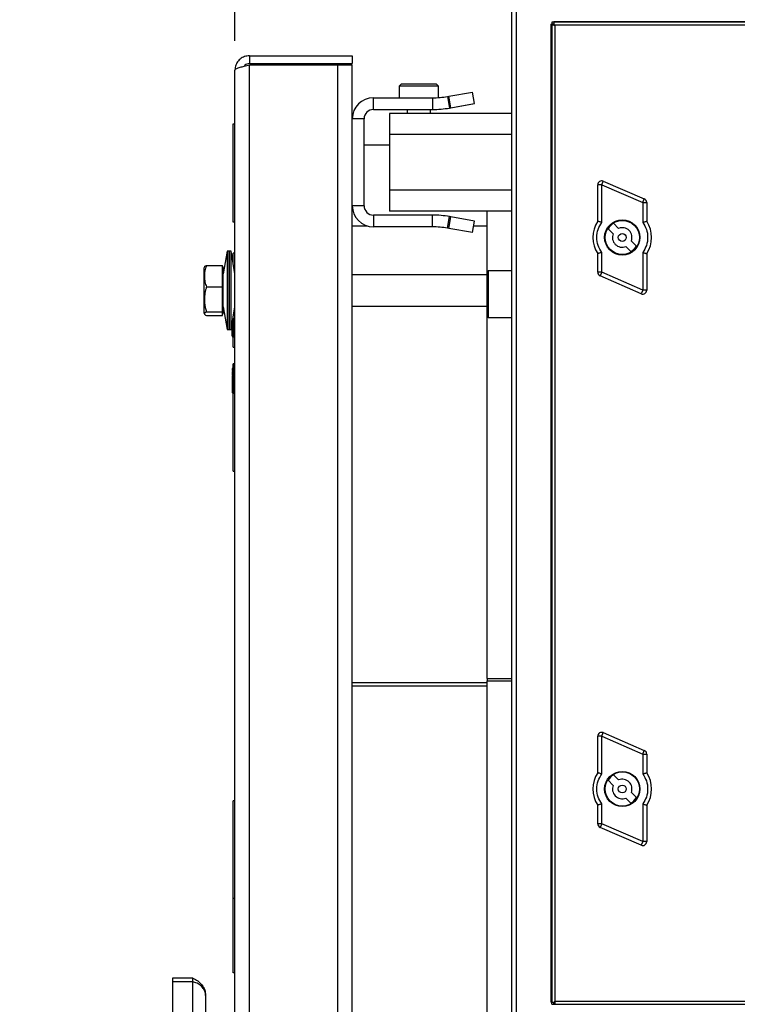
# Model space of a CAD drawing. Units: millimetres. Extents: x 0 to 420, y 0 to 297.
# Drawn here: x 259 to 284, y 213 to 247 of the extents above; entities that cross this region are included whole.
import ezdxf

# ---------------------------------------------------------------- set-up
doc = ezdxf.new("R2010")
doc.units = ezdxf.units.MM
doc.layers.add('WYMIAR', color=8, linetype='Continuous')
doc.styles.add('SLDTEXTSTYLE0', font='TXT', dxfattribs={"width": 0.605})
doc.dimstyles.new('SLDDIMSTYLE0', dxfattribs={"dimtxt": 3.081982, "dimasz": 3.302, "dimexe": 0, "dimexo": 0.0625, "dimgap": 0.770496, "dimtad": 1, "dimlfac": 15, "dimrnd": 1e-09, "dimzin": 12, "dimdsep": 46, "dimtxsty": 'SLDTEXTSTYLE0', "dimsah": 1, "dimcen": 0.09, "dimadec": 0, "dimazin": 3, "dimtfac": 1, "dimtofl": 0, "dimtmove": 0, "dimatfit": 3, "dimfxl": 0, "dimfrac": 2, "dimtolj": 1, "dimtzin": 12, "dimarcsym": 0})
doc.dimstyles.new('SLDDIMSTYLE2', dxfattribs={"dimtxt": 3.081982, "dimasz": 3.302, "dimexe": 0, "dimexo": 0.0625, "dimgap": 0.770496, "dimtad": 1, "dimdec": 0, "dimlfac": 15, "dimrnd": 1e-09, "dimzin": 12, "dimdsep": 46, "dimtxsty": 'SLDTEXTSTYLE0', "dimsah": 1, "dimcen": 0.09, "dimadec": 0, "dimazin": 3, "dimtfac": 1, "dimtdec": 0, "dimtmove": 0, "dimatfit": 0, "dimfxl": 0, "dimfrac": 2, "dimtolj": 1, "dimtzin": 12, "dimarcsym": 0})
doc.dimstyles.new('SLDDIMSTYLE4', dxfattribs={"dimtxt": 3.081982, "dimasz": 3.302, "dimexe": 0, "dimexo": 0.0625, "dimgap": 0.770496, "dimtad": 1, "dimdec": 0, "dimlfac": 15, "dimrnd": 1e-09, "dimzin": 12, "dimdsep": 46, "dimtxsty": 'SLDTEXTSTYLE0', "dimsah": 1, "dimcen": 0.09, "dimadec": 0, "dimazin": 3, "dimtfac": 1, "dimtdec": 0, "dimtofl": 0, "dimtmove": 0, "dimatfit": 3, "dimfxl": 0, "dimfrac": 2, "dimtolj": 1, "dimtzin": 12, "dimarcsym": 0})

# ---------------------------------------------------------------- blocks, each defined once
blk = doc.blocks.new('_D_13')
at = {"layer": 'WYMIAR'}
for p, q in [((266.495, 246.235), (266.495, 274.878)), ((275.928, 252.418), (275.928, 274.878)), ((266.495, 272.878), (260.145, 272.878)), ((266.495, 272.878), (275.928, 272.878)), ((275.928, 272.878), (282.278, 272.878))]:
    blk.add_line(p, q, dxfattribs=at)
for points in [[(266.495, 272.878), (263.193, 273.386), (263.193, 272.37)], [(275.928, 272.878), (279.23, 272.37), (279.23, 273.386)]]:
    blk.add_solid(points, dxfattribs=at)
at = {"layer": 'WYMIAR', "insert": (267.684, 276.971), "char_height": 3.175, "attachment_point": 1, "style": 'SLDTEXTSTYLE0'}
blk.add_mtext('142', dxfattribs=at)
blk = doc.blocks.new('_D_17')
at = {"layer": 'WYMIAR'}
for p, q in [((365.895, 220.498), (365.895, 154.031)), ((266.495, 178.217), (266.495, 154.031)), ((365.895, 156.031), (266.495, 156.031))]:
    blk.add_line(p, q, dxfattribs=at)
for points in [[(266.495, 156.031), (269.797, 155.523), (269.797, 156.539)], [(365.895, 156.031), (362.593, 156.539), (362.593, 155.523)]]:
    blk.add_solid(points, dxfattribs=at)
at = {"layer": 'WYMIAR', "insert": (311.491, 160.124), "char_height": 3.175, "attachment_point": 1, "style": 'SLDTEXTSTYLE0'}
blk.add_mtext('1491', dxfattribs=at)
blk = doc.blocks.new('_D_18')
at = {"layer": 'WYMIAR'}
for p, q in [((365.895, 220.498), (365.895, 147.031)), ((216.257, 192.353), (216.257, 147.031)), ((365.895, 149.031), (216.257, 149.031))]:
    blk.add_line(p, q, dxfattribs=at)
for points in [[(216.257, 149.031), (219.559, 148.523), (219.559, 149.539)], [(365.895, 149.031), (362.593, 149.539), (362.593, 148.523)]]:
    blk.add_solid(points, dxfattribs=at)
at = {"layer": 'WYMIAR', "insert": (286.372, 153.124), "char_height": 3.175, "attachment_point": 1, "style": 'SLDTEXTSTYLE0'}
blk.add_mtext('2245', dxfattribs=at)

msp = doc.modelspace()

# ---------------------------------------------------------------- linework, layer by layer
at = {"color": 7, "linetype": 'Continuous', "lineweight": 30}
for p, q in [((275.92824, 177.98434), (275.92824, 248.14434)), ((276.0749, 248.08434), (276.0749, 178.04434)), ((277.26157, 246.79767), (277.29367, 246.79767)), ((277.26157, 246.79767), (277.26157, 213.46434)), ((277.2949, 246.86434), (277.2949, 246.79767)), ((277.36157, 246.86434), (277.2949, 246.86434)), ((277.2949, 246.76434), (277.2949, 246.79767)), ((277.2949, 246.79767), (277.36157, 246.79767)), ((277.36157, 246.79767), (277.2949, 246.79767)), ((277.2949, 246.76434), (277.2949, 213.46434)), ((277.3949, 246.76434), (277.2949, 246.76434)), ((277.36157, 246.89767), (304.02824, 246.89767)), ((277.36157, 246.86434), (277.36157, 246.89767)), ((277.36157, 246.86434), (277.36157, 246.76434)), ((303.9949, 246.86434), (277.36157, 246.86434)), ((277.36157, 246.76434), (277.3949, 246.76434)), ((303.9949, 246.76434), (277.3949, 246.76434)), ((277.3949, 246.76434), (277.3949, 213.49767)), ((266.98557, 245.72601), (266.98557, 245.45935)), ((266.98557, 245.72601), (270.4949, 245.72601)), ((270.4949, 245.72601), (270.4949, 245.45935)), ((266.98557, 245.45935), (270.4949, 245.45935)), ((266.98557, 179.03982), (266.98557, 245.41221)), ((266.98557, 245.41221), (270.00424, 245.41221)), ((270.00424, 179.03982), (270.00424, 245.41221)), ((270.00424, 245.41221), (270.4949, 245.41221)), ((270.4949, 179.03982), (270.4949, 245.41221)), ((266.4949, 179.21668), (266.4949, 245.23535)), ((272.16157, 244.75934), (272.0949, 244.69267)), ((272.0949, 244.69267), (272.0949, 244.29268)), ((273.42824, 244.69267), (272.0949, 244.69267)), ((273.36157, 244.75934), (272.16157, 244.75934)), ((273.42824, 244.69267), (273.36157, 244.75934)), ((273.42824, 244.29948), (273.42824, 244.69267)), ((273.73666, 244.3371), (273.78597, 244.3458)), ((273.78597, 244.3458), (274.59083, 244.48772)), ((273.85543, 243.95187), (273.78597, 244.3458)), ((274.66029, 244.09379), (274.59083, 244.48772)), ((271.2149, 243.89268), (271.2149, 244.29268)), ((271.2149, 244.29268), (273.22891, 244.29268)), ((273.22891, 244.29268), (273.22891, 243.89268)), ((273.73666, 244.3371), (273.80612, 243.94318)), ((273.85543, 243.95187), (274.66029, 244.09379)), ((274.08697, 243.99269), (274.66029, 244.09378)), ((274.66029, 244.09378), (274.66029, 244.09379)), ((271.2149, 243.89268), (273.22891, 243.89268)), ((271.2149, 243.89267), (273.22891, 243.89267)), ((275.92824, 243.75934), (271.76157, 243.75934)), ((271.76157, 243.75934), (271.76157, 243.03934)), ((272.36157, 243.89267), (272.36157, 243.75934)), ((273.16157, 243.75934), (273.16157, 243.89267)), ((273.80612, 243.94318), (273.85543, 243.95187)), ((266.4949, 243.39268), (266.4199, 243.39268)), ((266.42824, 241.72601), (266.42824, 243.39268)), ((270.8949, 243.57268), (270.4949, 243.57268)), ((270.8949, 240.61268), (270.8949, 243.57268)), ((271.76157, 243.03934), (271.76157, 241.146)), ((270.8949, 242.69268), (271.76157, 242.69268)), ((266.42824, 240.05935), (266.42824, 241.72601)), ((278.9949, 241.32776), (278.86157, 241.32776)), ((278.86157, 240.08378), (278.86157, 241.32776)), ((278.9949, 241.32776), (279.048, 241.45006)), ((278.9949, 240.042), (278.9949, 241.32776)), ((278.9949, 241.32776), (280.3949, 240.71992)), ((279.048, 241.45006), (280.448, 240.84222)), ((271.76157, 241.146), (271.76157, 240.426)), ((280.3949, 240.71992), (280.448, 240.84222)), ((280.3949, 240.71992), (280.3949, 240.042)), ((280.3949, 240.71992), (280.52824, 240.71992)), ((280.52824, 240.71992), (280.52824, 240.08378)), ((270.8949, 240.61268), (270.4949, 240.61268)), ((275.92824, 240.426), (271.76157, 240.426)), ((275.0949, 238.36434), (275.0949, 240.426)), ((266.4199, 240.05935), (266.4949, 240.05935)), ((271.2149, 240.29268), (271.2149, 239.89268)), ((273.22891, 240.29268), (271.2149, 240.29268)), ((273.22891, 239.89268), (273.22891, 240.29268)), ((273.73666, 239.84826), (273.80612, 240.24218)), ((273.78597, 239.83956), (273.85543, 240.23349)), ((273.85543, 240.23349), (273.80612, 240.24218)), ((274.66029, 240.09157), (273.85543, 240.23349)), ((274.59083, 239.69765), (274.66029, 240.09157)), ((279.39974, 240.01473), (279.57316, 239.84131)), ((273.22891, 239.89268), (271.2149, 239.89268)), ((273.78597, 239.83956), (273.73666, 239.84826)), ((274.59083, 239.69765), (273.78597, 239.83956)), ((279.38456, 239.65265), (279.21114, 239.82607)), ((280.00521, 239.40926), (280.17863, 239.23584)), ((266.22824, 239.05935), (266.0949, 238.28935)), ((266.2949, 239.05935), (266.22824, 239.05935)), ((266.22824, 239.05935), (266.22824, 237.21688)), ((266.36157, 239.05935), (266.2949, 239.05935)), ((266.2949, 236.39268), (266.2949, 239.05935)), ((266.2949, 239.05935), (266.2949, 237.21688)), ((266.4949, 238.28935), (266.36157, 239.05935)), ((266.36157, 236.39268), (266.36157, 239.05935)), ((266.4949, 238.99268), (266.42824, 238.99268)), ((266.42824, 238.67435), (266.42824, 238.99268)), ((278.86157, 238.34209), (278.86157, 238.97823)), ((278.9949, 238.34209), (278.9949, 239.02001)), ((279.99007, 239.04728), (279.81665, 239.2207)), ((280.3949, 239.02001), (280.3949, 237.73425)), ((280.52824, 238.97823), (280.52824, 237.73425)), ((265.45626, 238.53456), (265.42824, 238.48601)), ((265.42824, 238.48601), (265.42824, 238.42842)), ((265.42824, 238.42842), (265.42824, 236.96601)), ((265.52278, 238.57978), (266.0749, 238.57978)), ((266.0749, 238.2136), (266.0749, 238.57978)), ((266.0949, 238.52601), (266.0749, 238.52601)), ((266.0949, 236.92601), (266.0949, 238.52601)), ((275.12824, 238.39767), (275.0949, 238.36434)), ((275.0949, 237.59767), (275.0949, 238.36434)), ((275.92824, 238.39767), (275.12824, 238.39767)), ((275.12824, 238.39767), (275.12824, 237.59767)), ((278.9949, 238.34209), (278.86157, 238.34209)), ((278.9949, 238.34209), (278.9418, 238.21978)), ((280.3949, 237.73425), (278.9949, 238.34209)), ((266.0749, 237.84741), (266.0749, 238.2136)), ((275.0949, 238.25935), (270.4949, 238.25935)), ((280.3418, 237.61195), (278.9418, 238.21978)), ((265.52278, 237.84741), (266.0749, 237.84741)), ((266.0749, 237.42053), (266.0749, 237.84741)), ((280.3949, 237.73425), (280.3418, 237.61195)), ((280.52824, 237.73425), (280.3949, 237.73425)), ((266.0749, 236.99365), (266.0749, 237.42053)), ((275.0949, 236.831), (275.0949, 237.59767)), ((275.12824, 237.59767), (275.12824, 236.79767)), ((265.42824, 236.96601), (265.45626, 236.91747)), ((265.52278, 236.99365), (266.0749, 236.99365)), ((266.0749, 236.93295), (266.0749, 236.99365)), ((266.0949, 237.16268), (266.22824, 236.39268)), ((266.22824, 237.21688), (266.22824, 236.39268)), ((266.2949, 237.21688), (266.2949, 236.39268)), ((266.36157, 236.39268), (266.4949, 237.16268)), ((266.48374, 237.09821), (266.4949, 237.09821)), ((266.48674, 237.11557), (266.4949, 237.11557)), ((270.4949, 237.19268), (275.0949, 237.19268)), ((265.52278, 236.87225), (266.0749, 236.87225)), ((266.0749, 236.87225), (266.0749, 236.93295)), ((266.0749, 236.92601), (266.0949, 236.92601)), ((275.0949, 236.831), (275.12824, 236.79767)), ((275.0949, 224.49767), (275.0949, 236.831)), ((275.12824, 236.79767), (275.92824, 236.79767)), ((266.22824, 236.39268), (266.2949, 236.39268)), ((266.2949, 236.39268), (266.36157, 236.39268)), ((266.3949, 236.19821), (266.3949, 236.58518)), ((266.4949, 236.16515), (266.42824, 236.16515)), ((266.4949, 236.16488), (266.42824, 236.16488)), ((266.42824, 236.14752), (266.4949, 236.14752)), ((266.42824, 235.79268), (266.42824, 236.14752)), ((266.42824, 235.79268), (266.4949, 235.79268)), ((266.40824, 234.82632), (266.40824, 234.96584)), ((266.4949, 235.22601), (266.42824, 235.22601)), ((266.42824, 235.20576), (266.42824, 235.22601)), ((266.44824, 235.20077), (266.4949, 235.20077)), ((266.44824, 235.1286), (266.4949, 235.1286)), ((266.44824, 235.05718), (266.4949, 235.05718)), ((266.40824, 234.26488), (266.40824, 234.80404)), ((266.44824, 234.9336), (266.4949, 234.9336)), ((266.44824, 234.92556), (266.4949, 234.92556)), ((266.44824, 234.81319), (266.4949, 234.81319)), ((266.44824, 234.5707), (266.4949, 234.5707)), ((266.42824, 233.39268), (266.42824, 234.22602)), ((266.44824, 234.21958), (266.4949, 234.21958)), ((266.42824, 231.55935), (266.42824, 233.39268)), ((266.42824, 231.55935), (266.4949, 231.55935)), ((270.4949, 224.35935), (275.0949, 224.35935)), ((270.4949, 224.25088), (275.0949, 224.25088)), ((275.0949, 224.49767), (275.92824, 224.49767)), ((275.0949, 224.49767), (275.0949, 224.41632)), ((275.0949, 203.51632), (275.0949, 224.41632)), ((275.0949, 224.41632), (275.92824, 224.41632)), ((278.9949, 222.52776), (279.048, 222.65006)), ((279.048, 222.65006), (280.448, 222.04222)), ((278.9949, 222.52776), (278.86157, 222.52776)), ((278.86157, 221.28378), (278.86157, 222.52776)), ((278.9949, 221.242), (278.9949, 222.52776)), ((278.9949, 222.52776), (280.3949, 221.91992)), ((280.3949, 221.91992), (280.448, 222.04222)), ((280.3949, 221.91992), (280.3949, 221.242)), ((280.3949, 221.91992), (280.52824, 221.91992)), ((280.52824, 221.91992), (280.52824, 221.28378)), ((279.39974, 221.21473), (279.57316, 221.04131)), ((279.38456, 220.85265), (279.21114, 221.02607)), ((280.00521, 220.60926), (280.17863, 220.43584)), ((266.4949, 220.32601), (266.42824, 220.32601)), ((266.42824, 216.99268), (266.42824, 220.32601)), ((278.9949, 219.54209), (278.9949, 220.22001)), ((279.99007, 220.24728), (279.81665, 220.4207)), ((280.3949, 220.22001), (280.3949, 218.93425)), ((278.86157, 219.54209), (278.86157, 220.17823)), ((280.52824, 220.17823), (280.52824, 218.93425)), ((278.9949, 219.54209), (278.86157, 219.54209)), ((278.9949, 219.54209), (278.9418, 219.41978)), ((280.3949, 218.93425), (278.9949, 219.54209)), ((280.3418, 218.81195), (278.9418, 219.41978)), ((280.3949, 218.93425), (280.3418, 218.81195)), ((280.52824, 218.93425), (280.3949, 218.93425)), ((266.4949, 216.99268), (266.42824, 216.99268)), ((266.42824, 214.45935), (266.42824, 216.99268)), ((264.36157, 214.27794), (264.36157, 214.15537)), ((265.06157, 214.27794), (264.36157, 214.27794)), ((264.36157, 214.15537), (264.36157, 199.84353)), ((265.06157, 214.15537), (264.36157, 214.15537)), ((265.06157, 214.15537), (265.06157, 214.27794)), ((265.06157, 199.84353), (265.06157, 214.15537)), ((266.4949, 214.45935), (266.42824, 214.45935)), ((265.4949, 213.69339), (265.4949, 208.32875)), ((277.3949, 213.49767), (277.3949, 213.39767)), ((277.3949, 213.49767), (303.9949, 213.49767)), ((277.3949, 213.46434), (277.3949, 213.49767)), ((277.2949, 213.46434), (277.26157, 213.46434)), ((277.2949, 213.46434), (277.3949, 213.46434)), ((277.2949, 213.39767), (277.2949, 213.46434)), ((277.2949, 213.39767), (277.36157, 213.39767)), ((277.36157, 213.39767), (277.36157, 213.46434)), ((277.36157, 213.46434), (277.36157, 213.39767)), ((277.36157, 213.39767), (277.3949, 213.39767)), ((277.3949, 213.39767), (303.9949, 213.39767))]:
    msp.add_line(p, q, dxfattribs=at)
at = {"color": 8, "linetype": 'Continuous', "lineweight": 30}
for p, q in [((274.08697, 243.9927), (274.08697, 243.99269)), ((275.92824, 243.03934), (271.76157, 243.03934)), ((275.92824, 241.146), (271.76157, 241.146)), ((270.4949, 239.92412), (271.00447, 239.92412)), ((274.63076, 239.92412), (275.0949, 239.92412)), ((266.42824, 236.77768), (266.42824, 236.16515))]:
    msp.add_line(p, q, dxfattribs=at)
at = {"color": 7, "linetype": 'Continuous', "lineweight": 30}
for centre, radius in [((279.6949, 239.531), 0.6), ((279.6949, 239.531), 0.58333), ((279.6949, 239.531), 0.13333), ((279.6949, 220.731), 0.6), ((279.6949, 220.731), 0.58333), ((279.6949, 220.731), 0.13333)]:
    msp.add_circle(centre, radius, dxfattribs=at)
for centre, radius, start, end in [((271.2149, 243.57268), 0.72, 90, 180), ((273.22891, 247.21668), 2.924, 270, 280), ((271.2149, 243.57268), 0.32, 90, 180), ((273.22891, 247.21668), 3.324, 270, 280), ((278.9949, 241.32776), 0.13333, 66.531019, 180), ((280.3949, 240.71992), 0.13333, 0, 66.531019), ((271.2149, 240.61268), 0.72, 180, 270), ((271.2149, 240.61268), 0.32, 180, 270), ((273.22891, 236.96868), 3.324, 80, 90), ((279.6949, 239.531), 1, 146.442694, 213.557306), ((279.69494, 239.53103), 0.56667, 121.395004, 148.6228), ((279.6949, 239.531), 1, 326.442694, 33.557306), ((273.22891, 236.96868), 2.924, 80, 90), ((279.6949, 239.531), 0.33333, 158.595982, 291.421822), ((279.6949, 239.531), 0.33333, 338.578179, 111.421822), ((279.6949, 239.531), 0.56667, 301.39104, 328.608961), ((278.9949, 238.34209), 0.13333, 180, 246.531019), ((280.3949, 237.73425), 0.13333, 246.531019, 0), ((266.42824, 236.19821), 0.03333, 180, 265.929683), ((266.42824, 236.19821), 0.03333, 265.929683, 270), ((266.44824, 234.89359), 0.02, 143.596384, 180), ((266.44157, 234.26488), 0.03333, 180, 235.515075), ((266.44824, 234.25154), 0.02, 180, 216.277025), ((278.9949, 222.52776), 0.13333, 66.531019, 180), ((280.3949, 221.91992), 0.13333, 0, 66.531019), ((279.6949, 220.731), 1, 146.442694, 213.557306), ((279.69494, 220.73103), 0.56667, 121.395004, 148.6228), ((279.6949, 220.731), 1, 326.442694, 33.557306), ((279.6949, 220.731), 0.33333, 158.595982, 291.421822), ((279.6949, 220.731), 0.33333, 338.578179, 111.421822), ((279.6949, 220.731), 0.56667, 301.39104, 328.608961), ((278.9949, 219.54209), 0.13333, 180, 246.531019), ((280.3949, 218.93425), 0.13333, 246.531019, 0)]:
    msp.add_arc(centre, radius, start, end, dxfattribs=at)
for centre, major_axis, ratio, start_param, end_param in [((266.42824, 236.08781), (0, 0.07734), 0.43099587, 0, 0.07104043), ((266.44157, 234.96584), (0, 0.11173), 0.2983356, 1.23856043, 1.57079633)]:
    msp.add_ellipse(centre, major_axis=major_axis, ratio=ratio, start_param=start_param, end_param=end_param, dxfattribs=at)
for points, knots in [([(266.98557, 245.72601), (266.92897, 245.7203), (266.81576, 245.70887), (266.66589, 245.61992), (266.55474, 245.48961), (266.50145, 245.35254), (266.4966, 245.26575), (266.4949, 245.23535)], [0, 0, 0, 0, 0.22029144, 0.44059796, 0.66090453, 0.88121094, 1, 1, 1, 1]), ([(266.4949, 245.23535), (266.50062, 245.24834), (266.51204, 245.27432), (266.60099, 245.3133), (266.7313, 245.35227), (266.86837, 245.38531), (266.95517, 245.40523), (266.98557, 245.41221)], [0, 0, 0, 0, 0.22029144, 0.44059796, 0.66090453, 0.88121094, 1, 1, 1, 1]), ([(266.98557, 245.45935), (266.95765, 245.45601), (266.90181, 245.44935), (266.83993, 245.41339), (266.81827, 245.38035), (266.81206, 245.37087)], [0, 0, 0, 0, 0.41629739, 0.83259474, 1, 1, 1, 1]), ([(278.9949, 239.02001), (278.94894, 239.09644), (278.85462, 239.25324), (278.81471, 239.531), (278.85462, 239.80877), (278.94894, 239.96557), (278.9949, 240.042)], [0, 0, 0, 0, 0.24368284, 0.5, 0.75631716, 1, 1, 1, 1]), ([(278.9949, 240.042), (278.97785, 240.0475), (278.94378, 240.0585), (278.9064, 240.07012), (278.88356, 240.07709), (278.8709, 240.08091), (278.86302, 240.08332), (278.86205, 240.08362), (278.86157, 240.08378)], [0, 0, 0, 0, 0.250214427, 0.499687636, 0.630274797, 0.756948767, 0.880062392, 1, 1, 1, 1]), ([(280.3949, 240.042), (280.41196, 240.0475), (280.44602, 240.0585), (280.48341, 240.07012), (280.50624, 240.07709), (280.51891, 240.08091), (280.52679, 240.08332), (280.52776, 240.08362), (280.52824, 240.08378)], [0, 0, 0, 0, 0.2502144, 0.49968759, 0.63027, 0.75694236, 0.88005758, 1, 1, 1, 1]), ([(280.3949, 240.042), (280.44087, 239.96557), (280.53518, 239.80877), (280.5751, 239.531), (280.53518, 239.25324), (280.44087, 239.09644), (280.3949, 239.02001)], [0, 0, 0, 0, 0.24368284, 0.5, 0.75631716, 1, 1, 1, 1]), ([(278.9949, 239.02001), (278.97785, 239.01451), (278.94378, 239.00351), (278.9064, 238.99189), (278.88356, 238.98492), (278.8709, 238.9811), (278.86302, 238.97869), (278.86205, 238.97839), (278.86157, 238.97823)], [0, 0, 0, 0, 0.250214402, 0.499687586, 0.630269998, 0.756942363, 0.880057578, 1, 1, 1, 1]), ([(280.3949, 239.02001), (280.41196, 239.01451), (280.44602, 239.00351), (280.48341, 238.99189), (280.50624, 238.98492), (280.51891, 238.9811), (280.52679, 238.97869), (280.52776, 238.97839), (280.52824, 238.97823)], [0, 0, 0, 0, 0.250214455, 0.499687693, 0.630268749, 0.756940698, 0.880056361, 1, 1, 1, 1]), ([(265.52278, 238.57978), (265.50214, 238.51621), (265.46042, 238.3877), (265.44516, 238.1973), (265.46756, 238.0153), (265.50426, 237.90372), (265.52278, 237.84741)], [0, 0, 0, 0, 0.26460747, 0.534953, 0.76534584, 1, 1, 1, 1]), ([(265.45895, 238.533), (265.46243, 238.53924), (265.47127, 238.5551), (265.50333, 238.57045), (265.52278, 238.57978)], [0, 0, 0, 0, 0.39305062, 1, 1, 1, 1]), ([(265.52278, 237.84741), (265.51231, 237.81191), (265.48128, 237.70681), (265.44978, 237.52573), (265.4488, 237.27208), (265.49536, 237.09684), (265.52278, 236.99365)], [0, 0, 0, 0, 0.12746773, 0.37737079, 0.63337127, 1, 1, 1, 1]), ([(265.52278, 236.99365), (265.50214, 236.98312), (265.46042, 236.96181), (265.44516, 236.93025), (265.46756, 236.90008), (265.50426, 236.88158), (265.52278, 236.87225)], [0, 0, 0, 0, 0.264607467, 0.534953001, 0.765345837, 1, 1, 1, 1]), ([(266.3949, 236.18085), (266.3949, 236.18087), (266.3949, 236.18107), (266.3949, 236.18395), (266.3949, 236.18654)], [0, 0, 0, 0, 0.101029316, 1, 1, 1, 1]), ([(266.3949, 236.18085), (266.39491, 236.1802), (266.39496, 236.17774), (266.39585, 236.17159), (266.39943, 236.16282), (266.40702, 236.15437), (266.41699, 236.14862), (266.42449, 236.14788), (266.42824, 236.14752)], [0, 0, 0, 0, 0.037299363, 0.141416264, 0.356076075, 0.570721778, 0.785360773, 1, 1, 1, 1]), ([(266.42824, 235.0893), (266.42564, 235.08806), (266.41966, 235.08522), (266.41281, 235.07707), (266.40905, 235.06808), (266.40826, 235.06188), (266.40824, 235.05941), (266.40824, 235.05909)], [0, 0, 0, 0, 0.22284057, 0.51465193, 0.80675123, 0.97468406, 1, 1, 1, 1]), ([(266.40824, 235.0284), (266.40824, 235.03144), (266.40824, 235.03748), (266.40824, 235.04446), (266.40824, 235.05103), (266.40824, 235.05798), (266.40824, 235.0587), (266.40824, 235.05909)], [0, 0, 0, 0, 0.17279363, 0.34396572, 0.44534415, 0.70794191, 1, 1, 1, 1]), ([(266.40824, 235.0284), (266.40824, 235.0284), (266.40826, 235.0284), (266.40904, 235.02839), (266.41279, 235.02837), (266.42037, 235.02836), (266.43034, 235.02835), (266.43783, 235.02835), (266.44157, 235.02835)], [0, 0, 0, 0, 0.01605711, 0.14257042, 0.35728076, 0.57163222, 0.78581315, 1, 1, 1, 1]), ([(266.40824, 234.99828), (266.40824, 234.99832), (266.40824, 234.99856), (266.40824, 234.99997), (266.40824, 235.0063), (266.40824, 235.0127), (266.40824, 235.01937), (266.40824, 235.02542), (266.40824, 235.0284)], [0, 0, 0, 0, 0.04208751, 0.3022608, 0.56003392, 0.65301776, 0.82902953, 1, 1, 1, 1]), ([(266.40824, 234.99828), (266.40824, 234.99796), (266.40826, 234.99549), (266.40905, 234.98929), (266.41281, 234.9803), (266.41966, 234.97215), (266.42564, 234.9693), (266.42824, 234.96807)], [0, 0, 0, 0, 0.0253145, 0.19324898, 0.48534829, 0.77715957, 1, 1, 1, 1]), ([(266.42824, 235.18075), (266.42824, 235.18101), (266.42826, 235.18249), (266.42875, 235.1862), (266.43096, 235.19159), (266.43551, 235.19666), (266.44149, 235.20011), (266.44599, 235.20055), (266.44824, 235.20077)], [0, 0, 0, 0, 0.02431038, 0.14205101, 0.35674744, 0.57123114, 0.78561382, 1, 1, 1, 1]), ([(266.42824, 235.12863), (266.42824, 235.13088), (266.42824, 235.13881), (266.42824, 235.15218), (266.42824, 235.16481), (266.42824, 235.175), (266.42824, 235.18017), (266.42824, 235.18059), (266.42824, 235.18075)], [0, 0, 0, 0, 0.07809659, 0.27550973, 0.4719382, 0.64323016, 0.86664237, 1, 1, 1, 1]), ([(266.42824, 235.0772), (266.42824, 235.07726), (266.42824, 235.07763), (266.42824, 235.08032), (266.42824, 235.08991), (266.42824, 235.10031), (266.42824, 235.11204), (266.42824, 235.1231), (266.42824, 235.12863)], [0, 0, 0, 0, 0.044916816, 0.291639886, 0.531284175, 0.615794602, 0.807628168, 1, 1, 1, 1]), ([(266.44824, 235.1286), (266.44599, 235.1286), (266.4415, 235.12861), (266.43552, 235.12861), (266.43097, 235.12862), (266.42874, 235.12863), (266.42825, 235.12863), (266.42824, 235.12863), (266.42824, 235.12863)], [0, 0, 0, 0, 0.21418911, 0.42837227, 0.64272732, 0.85744468, 0.97880482, 1, 1, 1, 1]), ([(266.44824, 235.05718), (266.44599, 235.0574), (266.44149, 235.05785), (266.43551, 235.06129), (266.43096, 235.06637), (266.42875, 235.07176), (266.42826, 235.07547), (266.42824, 235.07695), (266.42824, 235.0772)], [0, 0, 0, 0, 0.214386115, 0.428768735, 0.643252393, 0.857948835, 0.975690999, 1, 1, 1, 1]), ([(266.42824, 234.93356), (266.42824, 234.94068), (266.42824, 234.9709), (266.42824, 235.01731), (266.42824, 235.04872), (266.42824, 235.06139)], [0, 0, 0, 0, 0.15535186, 0.65926092, 1, 1, 1, 1]), ([(266.44824, 235.20077), (266.44824, 235.20056), (266.44824, 235.19996), (266.44824, 235.19314), (266.44824, 235.17931), (266.44824, 235.16164), (266.44824, 235.14281), (266.44824, 235.1316), (266.44824, 235.1286)], [0, 0, 0, 0, 0.12211013, 0.3482852, 0.51230407, 0.7138224, 0.92364567, 1, 1, 1, 1]), ([(266.44824, 235.1286), (266.44824, 235.12064), (266.44824, 235.10482), (266.44824, 235.08825), (266.44824, 235.07407), (266.44824, 235.06154), (266.44824, 235.05773), (266.44824, 235.05725), (266.44824, 235.05718)], [0, 0, 0, 0, 0.20304451, 0.40319697, 0.48512283, 0.71691072, 0.95726556, 1, 1, 1, 1]), ([(266.42824, 234.84484), (266.42564, 234.84361), (266.41965, 234.84076), (266.4128, 234.83261), (266.40909, 234.82372), (266.40827, 234.81753), (266.40824, 234.81507), (266.40824, 234.81465)], [0, 0, 0, 0, 0.22323858, 0.51523094, 0.80733273, 0.96718689, 1, 1, 1, 1]), ([(266.42824, 234.93356), (266.42824, 234.93356), (266.42826, 234.93356), (266.42877, 234.93357), (266.43095, 234.93358), (266.43551, 234.93359), (266.44149, 234.9336), (266.44599, 234.9336), (266.44824, 234.9336)], [0, 0, 0, 0, 0.0300184, 0.14166211, 0.35633822, 0.57092116, 0.78545981, 1, 1, 1, 1]), ([(266.42824, 234.90555), (266.42824, 234.90593), (266.42827, 234.9074), (266.4288, 234.9111), (266.43095, 234.91637), (266.43551, 234.92145), (266.44149, 234.9249), (266.44599, 234.92534), (266.44824, 234.92556)], [0, 0, 0, 0, 0.03558562, 0.14152333, 0.35618899, 0.57080738, 0.7854033, 1, 1, 1, 1]), ([(266.42824, 234.79968), (266.42824, 234.80234), (266.42824, 234.83487), (266.42824, 234.87715), (266.42824, 234.9023), (266.42824, 234.90451), (266.42824, 234.90555)], [0, 0, 0, 0, 0.0403791, 0.49455021, 0.76128474, 1, 1, 1, 1]), ([(266.42824, 234.79968), (266.42824, 234.79991), (266.42826, 234.80091), (266.42878, 234.8034), (266.43095, 234.80699), (266.43551, 234.81042), (266.44149, 234.81275), (266.44599, 234.81304), (266.44824, 234.81319)], [0, 0, 0, 0, 0.03228941, 0.1415897, 0.35626082, 0.57086225, 0.78543055, 1, 1, 1, 1]), ([(266.42824, 234.57067), (266.42824, 234.58898), (266.42824, 234.63104), (266.42824, 234.70701), (266.42824, 234.76404), (266.42824, 234.79535), (266.42824, 234.79968)], [0, 0, 0, 0, 0.21885953, 0.5025794, 0.93118412, 1, 1, 1, 1]), ([(266.44824, 234.92556), (266.44824, 234.92446), (266.44824, 234.92213), (266.44824, 234.89714), (266.44824, 234.85794), (266.44824, 234.82397), (266.44824, 234.816), (266.44824, 234.81319)], [0, 0, 0, 0, 0.23750026, 0.50425045, 0.88556286, 0.95973518, 1, 1, 1, 1]), ([(266.44824, 234.81319), (266.44824, 234.80865), (266.44824, 234.77547), (266.44824, 234.71496), (266.44824, 234.63448), (266.44824, 234.58999), (266.44824, 234.5707)], [0, 0, 0, 0, 0.06817382, 0.49789084, 0.78227333, 1, 1, 1, 1]), ([(266.44824, 234.5707), (266.44599, 234.5707), (266.44149, 234.5707), (266.43551, 234.57069), (266.43095, 234.57068), (266.42879, 234.57067), (266.42827, 234.57067), (266.42824, 234.57067), (266.42824, 234.57067)], [0, 0, 0, 0, 0.21458115, 0.42916131, 0.64377006, 0.85843896, 0.96649869, 1, 1, 1, 1]), ([(266.42824, 234.23958), (266.42824, 234.24034), (266.42824, 234.24243), (266.42824, 234.26984), (266.42824, 234.32721), (266.42824, 234.40097), (266.42824, 234.48109), (266.42824, 234.54472), (266.42824, 234.57067)], [0, 0, 0, 0, 0.11202643, 0.31106861, 0.50975322, 0.63490122, 0.85116792, 1, 1, 1, 1]), ([(266.44824, 234.5707), (266.44824, 234.54325), (266.44824, 234.47576), (266.44824, 234.39089), (266.44824, 234.3126), (266.44824, 234.2518), (266.44824, 234.22262), (266.44824, 234.22038), (266.44824, 234.21958)], [0, 0, 0, 0, 0.1485484, 0.36533251, 0.4897611, 0.68920979, 0.88893729, 1, 1, 1, 1]), ([(266.44157, 234.22091), (266.43782, 234.22128), (266.43033, 234.22202), (266.42035, 234.22777), (266.41276, 234.23622), (266.4091, 234.24518), (266.40827, 234.25135), (266.40824, 234.25382), (266.40824, 234.25426)], [0, 0, 0, 0, 0.21458109, 0.42916112, 0.64377197, 0.85844769, 0.97455245, 1, 1, 1, 1]), ([(266.44824, 234.21958), (266.44599, 234.2198), (266.44149, 234.22024), (266.43551, 234.22369), (266.43095, 234.22876), (266.42879, 234.23407), (266.42826, 234.23777), (266.42824, 234.23924), (266.42824, 234.23958)], [0, 0, 0, 0, 0.214572981, 0.429144863, 0.643748505, 0.858418975, 0.96736772, 1, 1, 1, 1]), ([(278.9949, 220.22001), (278.94894, 220.29644), (278.85462, 220.45324), (278.81471, 220.731), (278.85462, 221.00877), (278.94894, 221.16557), (278.9949, 221.242)], [0, 0, 0, 0, 0.24368284, 0.5, 0.75631716, 1, 1, 1, 1]), ([(278.9949, 221.242), (278.97785, 221.2475), (278.94378, 221.2585), (278.9064, 221.27012), (278.88356, 221.27709), (278.8709, 221.28091), (278.86302, 221.28332), (278.86205, 221.28362), (278.86157, 221.28378)], [0, 0, 0, 0, 0.250214427, 0.499687636, 0.630274797, 0.756948767, 0.880062392, 1, 1, 1, 1]), ([(280.3949, 221.242), (280.41196, 221.2475), (280.44602, 221.2585), (280.48341, 221.27012), (280.50624, 221.27709), (280.51891, 221.28091), (280.52679, 221.28332), (280.52776, 221.28362), (280.52824, 221.28378)], [0, 0, 0, 0, 0.2502144, 0.49968759, 0.63027, 0.75694236, 0.88005758, 1, 1, 1, 1]), ([(280.3949, 221.242), (280.44087, 221.16557), (280.53518, 221.00877), (280.5751, 220.731), (280.53518, 220.45324), (280.44087, 220.29644), (280.3949, 220.22001)], [0, 0, 0, 0, 0.24368284, 0.5, 0.75631716, 1, 1, 1, 1]), ([(278.9949, 220.22001), (278.97785, 220.21451), (278.94378, 220.20351), (278.9064, 220.19189), (278.88356, 220.18492), (278.8709, 220.1811), (278.86302, 220.17869), (278.86205, 220.17839), (278.86157, 220.17823)], [0, 0, 0, 0, 0.250214402, 0.499687586, 0.630269998, 0.756942363, 0.880057578, 1, 1, 1, 1]), ([(280.3949, 220.22001), (280.41196, 220.21451), (280.44602, 220.20351), (280.48341, 220.19189), (280.50624, 220.18492), (280.51891, 220.1811), (280.52679, 220.17869), (280.52776, 220.17839), (280.52824, 220.17823)], [0, 0, 0, 0, 0.250214455, 0.499687693, 0.630268749, 0.756940698, 0.880056361, 1, 1, 1, 1]), ([(265.4949, 213.69339), (265.48961, 213.74131), (265.47901, 213.83715), (265.39669, 213.9675), (265.27662, 214.07203), (265.15649, 214.13057), (265.08353, 214.14963), (265.06157, 214.15537)], [0, 0, 0, 0, 0.22565892, 0.45136435, 0.67706999, 0.90277541, 1, 1, 1, 1])]:
    msp.add_open_spline(points, degree=3, knots=knots, dxfattribs=at)
at = {"color": 8, "linetype": 'Continuous', "lineweight": 30}
for points, knots in [([(266.42824, 236.16488), (266.42824, 236.16272), (266.42824, 236.14558), (266.42824, 236.14661), (266.42824, 236.14752)], [0, 0, 0, 0, 0.12546348, 1, 1, 1, 1]), ([(266.44824, 235.05718), (266.44824, 235.04846), (266.44824, 235.01895), (266.44824, 234.97419), (266.44824, 234.9412), (266.44824, 234.9336)], [0, 0, 0, 0, 0.24415248, 0.82575306, 1, 1, 1, 1])]:
    msp.add_open_spline(points, degree=3, knots=knots, dxfattribs=at)
at = {"color": 7, "linetype": 'Continuous', "lineweight": 30}
msp.add_open_spline([(265.06157, 214.27794), (265.11835, 214.25015), (265.23192, 214.19459), (265.37515, 214.0542), (265.47536, 213.88338), (265.48839, 213.75672), (265.4949, 213.69339)], degree=3, dxfattribs=at)

# ---------------------------------------------------------------- dimensions: what is measured, and where the dimension line sits
at = {"layer": 'WYMIAR'}
for base, p1, p2, dimstyle, picture, middle in [((275.928236, 272.877818), (266.494903, 245.235347), (275.928236, 251.417672), 'SLDDIMSTYLE2', '_D_13', (271.211569, 272.877818)), ((216.257, 149.031), (365.8949, 221.49767), (216.257, 193.35343), 'SLDDIMSTYLE4', '_D_18', (291.07595, 149.031)), ((266.4949, 156.031), (365.8949, 221.49767), (266.4949, 179.21668), 'SLDDIMSTYLE0', '_D_17', (316.1949, 156.031))]:
    dim = msp.add_linear_dim(base=base, p1=p1, p2=p2, dimstyle=dimstyle, dxfattribs=at)
    dim.commit()
    dim.dimension.update_dxf_attribs({"geometry": picture, "text_midpoint": middle, "dimtype": 160})

doc.saveas('drawing.dxf')
